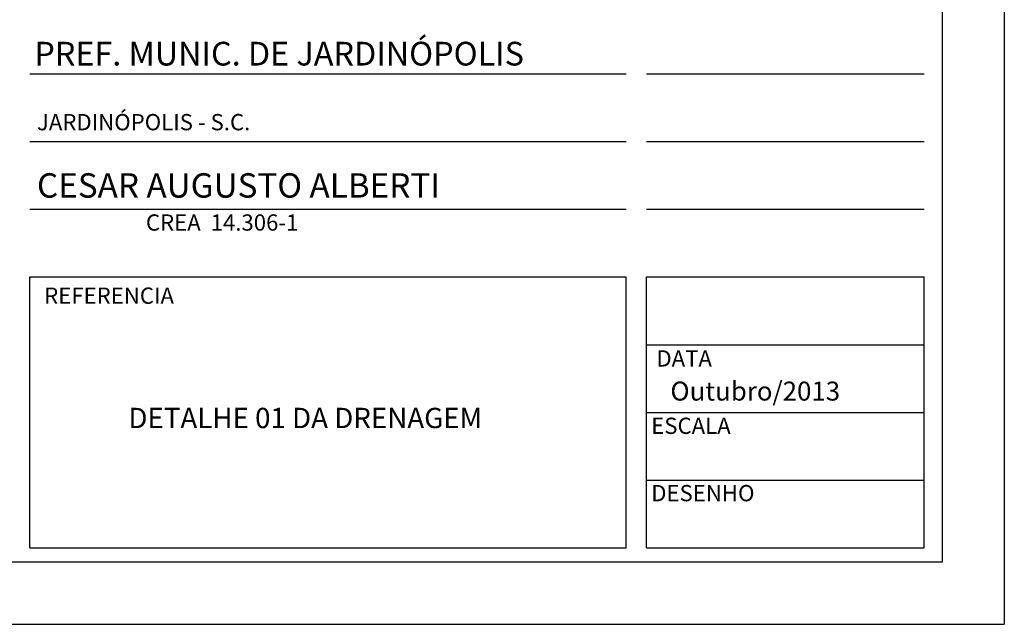
# Model space of a CAD drawing. Units: inches. Extents: x 2473 to 4293, y 598 to 1910.
# Drawn here: x 3051 to 3120, y 1751 to 1793 of the extents above; entities that cross this region are included whole.
import ezdxf

# ---------------------------------------------------------------- set-up
doc = ezdxf.new("R2010")
doc.units = ezdxf.units.IN
doc.header["$MEASUREMENT"] = 0
for name, color, linetype in [('SELO', 2, 'Continuous'), ('ZERO2', 3, 'Continuous'), ('ZERO3', 6, 'Continuous')]:
    doc.layers.add(name, color=color, linetype=linetype)
doc.styles.add('TECH', font='txt', dxfattribs={"height": 0.2})

msp = doc.modelspace()

# ---------------------------------------------------------------- linework, layer by layer
at = {"color": 252, "linetype": 'Continuous'}
for p in [(3119.99969, 1897.22216), (2912.12615, 1750.50247)]:
    msp.add_line(p, (3119.99969, 1750.50247), dxfattribs=at)
at = {"color": 6, "linetype": 'Continuous'}
for p, q in [((3115.64883, 1892.8713), (3115.64883, 1754.85333)), ((3115.64883, 1754.85333), (2923.72778, 1754.85333))]:
    msp.add_line(p, q, dxfattribs=at)
at = {"layer": 'SELO', "color": 6}
for p, q in [((3051.68957, 1755.86014), (3051.68957, 1774.86014)), ((3051.68957, 1774.86014), (3093.48957, 1774.86014)), ((3093.48957, 1755.86014), (3093.48957, 1774.86014)), ((3094.91457, 1755.86014), (3094.91457, 1774.86014)), ((3094.91457, 1774.86014), (3114.38957, 1774.86014)), ((3114.38957, 1755.86014), (3114.38957, 1774.86014)), ((3051.68957, 1755.86014), (3093.48957, 1755.86014)), ((3094.91457, 1755.86014), (3114.38957, 1755.86014))]:
    msp.add_line(p, q, dxfattribs=at)
at = {"layer": 'ZERO2', "linetype": 'Continuous'}
for p, q in [((3051.68957, 1789.11014), (3093.48957, 1789.11014)), ((3094.91457, 1789.11014), (3114.38957, 1789.11014)), ((3051.68957, 1784.36014), (3093.48957, 1784.36014)), ((3094.91457, 1784.36014), (3114.38957, 1784.36014)), ((3051.68957, 1779.61014), (3093.48957, 1779.61014)), ((3094.91457, 1779.61014), (3114.38957, 1779.61014)), ((3094.91457, 1770.11014), (3114.38957, 1770.11014)), ((3094.91457, 1765.36014), (3114.38957, 1765.36014)), ((3094.91457, 1760.61014), (3114.38957, 1760.61014))]:
    msp.add_line(p, q, dxfattribs=at)

# ---------------------------------------------------------------- texts
at = {"layer": 'SELO', "color": 6, "style": 'TECH'}
msp.add_text('PREF. MUNIC. DE JARDINÓPOLIS', height=1.6625, dxfattribs=at).set_placement((3052.00588, 1789.6902))
at = {"layer": 'ZERO2', "linetype": 'Continuous', "style": 'TECH'}
for s, height, p in [('JARDINÓPOLIS - S.C.', 1.14, (3052.18774, 1785.14949)), ('CREA  14.306-1', 1.14, (3059.82589, 1778.11018)), ('REFERENCIA', 1.14, (3052.69249, 1772.98038)), ('DATA', 1.14, (3095.61161, 1768.57741)), ('Outubro/2013', 1.33, (3096.5936, 1766.19354)), ('ESCALA', 1.14, (3095.24789, 1763.85507)), ('DESENHO', 1.14, (3095.24789, 1759.13274))]:
    msp.add_text(s, height=height, dxfattribs=at).set_placement(p)
at = {"layer": 'ZERO3', "linetype": 'Continuous', "style": 'TECH'}
for s, height, p in [('CESAR AUGUSTO ALBERTI', 1.71, (3052.18774, 1780.42715)), ('DETALHE 01 DA DRENAGEM', 1.425, (3058.59748, 1764.2605))]:
    msp.add_text(s, height=height, dxfattribs=at).set_placement(p)

doc.saveas('drawing.dxf')
